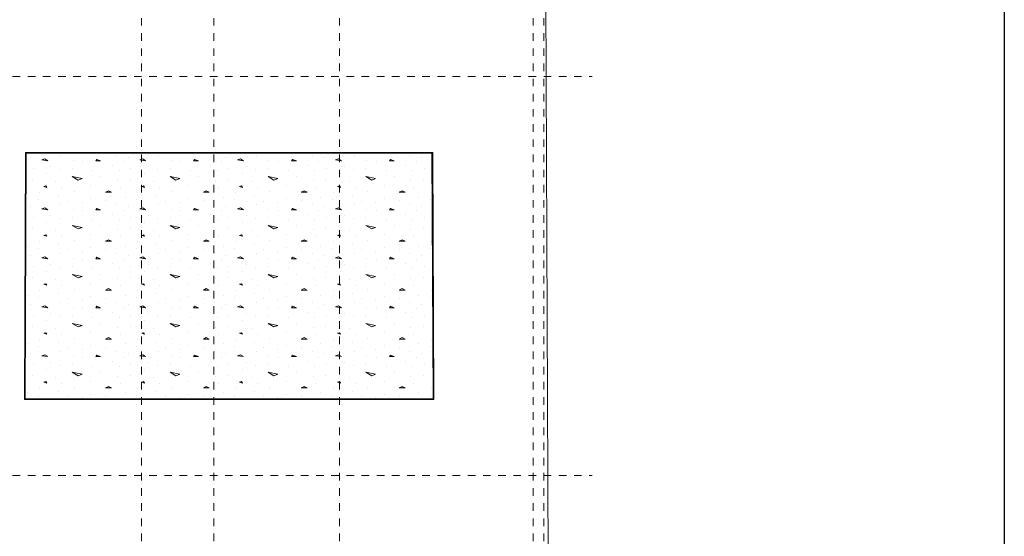
# Model space of a CAD drawing. Units: millimetres. Extents: x 356 to 1046, y 153 to 213.
# Drawn here: x 528 to 541, y 181 to 188 of the extents above; entities that cross this region are included whole.
import ezdxf

# ---------------------------------------------------------------- set-up
doc = ezdxf.new("R2010")
doc.units = ezdxf.units.MM
doc.header["$LTSCALE"] = 0.1
doc.linetypes.add('XKITLINE00', pattern=[0])
doc.linetypes.add('XKITLINE04', pattern=[3, 0.5, -0.5, 0.5, -0.5, 0.5, -0.5])
for name, color, linetype, lineweight in [('Graphic object', 1, 'Continuous', 0), ('Grid', 1, 'Continuous', 0), ('Part', 1, 'Continuous', 0)]:
    doc.layers.add(name, color=color, linetype=linetype, lineweight=lineweight)
doc.layers.add('XREF KADR 1-100 EDARI-MASKONI GESHM$0$XREF KADR0 A1 1-200 QESHM$0$XREF KADR BLOCK A 1-100$0$CADR', color=7, linetype='Continuous')

# ---------------------------------------------------------------- blocks, each defined once
blk = doc.blocks.new('*A3128')
at = {"layer": 'Part', "color": 3, "linetype": 'XKITLINE00', "lineweight": 0}
blk.add_line((152.812, 34.34), (152.954, 0.2), dxfattribs=at)
blk = doc.blocks.new('*A3366')
at = {"layer": 'Graphic object', "color": 1, "linetype": 'XKITLINE00', "lineweight": 0}
for p, q in [((146.019095, 16.24), (146.006032, 12.98)), ((151.38724, 16.24), (146.019095, 16.24)), ((151.400727, 12.98), (151.38724, 16.24)), ((146.006032, 12.98), (151.400727, 12.98))]:
    blk.add_line(p, q, dxfattribs=at)
blk = doc.blocks.new('*A3367')
at = {"layer": 'Graphic object', "color": 3, "linetype": 'XKITLINE00', "lineweight": 0}
for p, q in [((146.029, 16.23), (146.016, 12.99)), ((151.377, 16.23), (146.029, 16.23)), ((151.391, 12.99), (151.377, 16.23)), ((146.016, 12.99), (151.391, 12.99))]:
    blk.add_line(p, q, dxfattribs=at)
at = {"layer": 'Graphic object', "color": 2, "linetype": 'XKITLINE00', "lineweight": 0}
for p, q in [((146.765, 16.224), (146.765, 16.224)), ((148.055, 16.224), (148.055, 16.224)), ((149.345, 16.224), (149.345, 16.224)), ((150.635, 16.224), (150.635, 16.224)), ((146.081, 16.172), (146.081, 16.172)), ((146.274, 16.153), (146.235, 16.14)), ((146.235, 16.14), (146.313, 16.127)), ((146.313, 16.127), (146.274, 16.153)), ((146.481, 16.198), (146.481, 16.198)), ((146.648, 16.127), (146.648, 16.127)), ((146.777, 16.114), (146.777, 16.114)), ((146.958, 16.146), (146.945, 16.127)), ((146.945, 16.127), (147.01, 16.127)), ((147.01, 16.127), (146.958, 16.146)), ((147.216, 16.198), (147.216, 16.198)), ((147.306, 16.12), (147.306, 16.12)), ((147.371, 16.172), (147.371, 16.172)), ((147.565, 16.153), (147.526, 16.14)), ((147.526, 16.14), (147.603, 16.127)), ((147.603, 16.127), (147.565, 16.153)), ((147.771, 16.198), (147.771, 16.198)), ((147.939, 16.127), (147.939, 16.127)), ((148.068, 16.114), (148.068, 16.114)), ((148.248, 16.146), (148.236, 16.127)), ((148.236, 16.127), (148.3, 16.127)), ((148.3, 16.127), (148.248, 16.146)), ((148.506, 16.198), (148.506, 16.198)), ((148.597, 16.12), (148.597, 16.12)), ((148.661, 16.172), (148.661, 16.172)), ((148.855, 16.153), (148.816, 16.14)), ((148.816, 16.14), (148.894, 16.127)), ((148.894, 16.127), (148.855, 16.153)), ((149.061, 16.198), (149.061, 16.198)), ((149.229, 16.127), (149.229, 16.127)), ((149.358, 16.114), (149.358, 16.114)), ((149.539, 16.146), (149.526, 16.127)), ((149.526, 16.127), (149.59, 16.127)), ((149.59, 16.127), (149.539, 16.146)), ((149.797, 16.198), (149.797, 16.198)), ((149.887, 16.12), (149.887, 16.12)), ((149.952, 16.172), (149.952, 16.172)), ((150.145, 16.153), (150.106, 16.14)), ((150.106, 16.14), (150.184, 16.127)), ((150.184, 16.127), (150.145, 16.153)), ((150.352, 16.198), (150.352, 16.198)), ((150.519, 16.127), (150.519, 16.127)), ((150.648, 16.114), (150.648, 16.114)), ((150.829, 16.146), (150.816, 16.127)), ((150.816, 16.127), (150.881, 16.127)), ((150.881, 16.127), (150.829, 16.146)), ((151.087, 16.198), (151.087, 16.198)), ((151.177, 16.12), (151.177, 16.12)), ((151.242, 16.172), (151.242, 16.172)), ((146.119, 16.03), (146.119, 16.03)), ((146.352, 16.049), (146.352, 16.049)), ((146.468, 16.011), (146.468, 16.011)), ((146.636, 16.03), (146.636, 16.03)), ((146.906, 15.998), (146.906, 15.998)), ((147.165, 16.062), (147.165, 16.062)), ((147.255, 15.998), (147.255, 15.998)), ((147.41, 16.03), (147.41, 16.03)), ((147.642, 16.049), (147.642, 16.049)), ((147.758, 16.011), (147.758, 16.011)), ((147.926, 16.03), (147.926, 16.03)), ((148.197, 15.998), (148.197, 15.998)), ((148.455, 16.062), (148.455, 16.062)), ((148.545, 15.998), (148.545, 15.998)), ((148.7, 16.03), (148.7, 16.03)), ((148.932, 16.049), (148.932, 16.049)), ((149.048, 16.011), (149.048, 16.011)), ((149.216, 16.03), (149.216, 16.03)), ((149.487, 15.998), (149.487, 15.998)), ((149.745, 16.062), (149.745, 16.062)), ((149.835, 15.998), (149.835, 15.998)), ((149.99, 16.03), (149.99, 16.03)), ((150.223, 16.049), (150.223, 16.049)), ((150.339, 16.011), (150.339, 16.011)), ((150.506, 16.03), (150.506, 16.03)), ((150.777, 15.998), (150.777, 15.998)), ((151.035, 16.062), (151.035, 16.062)), ((151.126, 15.998), (151.126, 15.998)), ((151.281, 16.03), (151.281, 16.03)), ((146.106, 15.882), (146.106, 15.882)), ((146.3, 15.959), (146.3, 15.959)), ((146.416, 15.856), (146.416, 15.856)), ((146.636, 15.92), (146.765, 15.895)), ((146.713, 15.875), (146.636, 15.92)), ((146.765, 15.895), (146.713, 15.875)), ((147.01, 15.92), (147.01, 15.92)), ((147.229, 15.869), (147.229, 15.869)), ((147.397, 15.882), (147.397, 15.882)), ((147.59, 15.959), (147.59, 15.959)), ((147.706, 15.856), (147.706, 15.856)), ((147.926, 15.92), (148.055, 15.895)), ((148.003, 15.875), (147.926, 15.92)), ((148.055, 15.895), (148.003, 15.875)), ((148.3, 15.92), (148.3, 15.92)), ((148.519, 15.869), (148.519, 15.869)), ((148.687, 15.882), (148.687, 15.882)), ((148.881, 15.959), (148.881, 15.959)), ((148.997, 15.856), (148.997, 15.856)), ((149.216, 15.92), (149.345, 15.895)), ((149.294, 15.875), (149.216, 15.92)), ((149.345, 15.895), (149.294, 15.875)), ((149.59, 15.92), (149.59, 15.92)), ((149.81, 15.869), (149.81, 15.869)), ((149.977, 15.882), (149.977, 15.882)), ((150.171, 15.959), (150.171, 15.959)), ((150.287, 15.856), (150.287, 15.856)), ((150.506, 15.92), (150.635, 15.895)), ((150.584, 15.875), (150.506, 15.92)), ((150.635, 15.895), (150.584, 15.875)), ((150.881, 15.92), (150.881, 15.92)), ((151.1, 15.869), (151.1, 15.869)), ((151.268, 15.882), (151.268, 15.882)), ((146.21, 15.707), (146.21, 15.707)), ((146.287, 15.798), (146.261, 15.791)), ((146.261, 15.791), (146.3, 15.778)), ((146.3, 15.778), (146.287, 15.798)), ((146.494, 15.772), (146.494, 15.772)), ((146.661, 15.72), (146.661, 15.72)), ((146.881, 15.804), (146.881, 15.804)), ((147.113, 15.733), (147.074, 15.714)), ((147.074, 15.714), (147.152, 15.714)), ((147.152, 15.714), (147.113, 15.733)), ((147.268, 15.772), (147.268, 15.772)), ((147.5, 15.707), (147.5, 15.707)), ((147.577, 15.798), (147.552, 15.791)), ((147.552, 15.791), (147.59, 15.778)), ((147.59, 15.778), (147.577, 15.798)), ((147.784, 15.772), (147.784, 15.772)), ((147.952, 15.72), (147.952, 15.72)), ((148.171, 15.804), (148.171, 15.804)), ((148.403, 15.733), (148.365, 15.714)), ((148.365, 15.714), (148.442, 15.714)), ((148.442, 15.714), (148.403, 15.733)), ((148.558, 15.772), (148.558, 15.772)), ((148.79, 15.707), (148.79, 15.707)), ((148.868, 15.798), (148.842, 15.791)), ((148.842, 15.791), (148.881, 15.778)), ((148.881, 15.778), (148.868, 15.798)), ((149.074, 15.772), (149.074, 15.772)), ((149.242, 15.72), (149.242, 15.72)), ((149.461, 15.804), (149.461, 15.804)), ((149.694, 15.733), (149.655, 15.714)), ((149.655, 15.714), (149.732, 15.714)), ((149.732, 15.714), (149.694, 15.733)), ((149.848, 15.772), (149.848, 15.772)), ((150.081, 15.707), (150.081, 15.707)), ((150.158, 15.798), (150.132, 15.791)), ((150.132, 15.791), (150.171, 15.778)), ((150.171, 15.778), (150.158, 15.798)), ((150.365, 15.772), (150.365, 15.772)), ((150.532, 15.72), (150.532, 15.72)), ((150.752, 15.804), (150.752, 15.804)), ((150.984, 15.733), (150.945, 15.714)), ((150.945, 15.714), (151.023, 15.714)), ((151.023, 15.714), (150.984, 15.733)), ((151.139, 15.772), (151.139, 15.772)), ((151.371, 15.707), (151.371, 15.707)), ((146.042, 15.649), (146.042, 15.649)), ((146.197, 15.617), (146.197, 15.617)), ((146.455, 15.669), (146.455, 15.669)), ((146.571, 15.598), (146.571, 15.598)), ((146.765, 15.578), (146.765, 15.578)), ((146.881, 15.63), (146.881, 15.63)), ((147.074, 15.604), (147.074, 15.604)), ((147.332, 15.649), (147.332, 15.649)), ((147.487, 15.617), (147.487, 15.617)), ((147.745, 15.669), (147.745, 15.669)), ((147.861, 15.598), (147.861, 15.598)), ((148.055, 15.578), (148.055, 15.578)), ((148.171, 15.63), (148.171, 15.63)), ((148.365, 15.604), (148.365, 15.604)), ((148.623, 15.649), (148.623, 15.649)), ((148.777, 15.617), (148.777, 15.617)), ((149.036, 15.669), (149.036, 15.669)), ((149.152, 15.598), (149.152, 15.598)), ((149.345, 15.578), (149.345, 15.578)), ((149.461, 15.63), (149.461, 15.63)), ((149.655, 15.604), (149.655, 15.604)), ((149.913, 15.649), (149.913, 15.649)), ((150.068, 15.617), (150.068, 15.617)), ((150.326, 15.669), (150.326, 15.669)), ((150.442, 15.598), (150.442, 15.598)), ((150.635, 15.578), (150.635, 15.578)), ((150.752, 15.63), (150.752, 15.63)), ((150.945, 15.604), (150.945, 15.604)), ((151.203, 15.649), (151.203, 15.649)), ((151.358, 15.617), (151.358, 15.617)), ((146.081, 15.527), (146.081, 15.527)), ((146.274, 15.507), (146.235, 15.495)), ((146.235, 15.495), (146.313, 15.482)), ((146.313, 15.482), (146.274, 15.507)), ((146.481, 15.553), (146.481, 15.553)), ((146.648, 15.482), (146.648, 15.482)), ((146.777, 15.469), (146.777, 15.469)), ((146.958, 15.501), (146.945, 15.482)), ((146.945, 15.482), (147.01, 15.482)), ((147.01, 15.482), (146.958, 15.501)), ((147.216, 15.553), (147.216, 15.553)), ((147.306, 15.475), (147.306, 15.475)), ((147.371, 15.527), (147.371, 15.527)), ((147.565, 15.507), (147.526, 15.495)), ((147.526, 15.495), (147.603, 15.482)), ((147.603, 15.482), (147.565, 15.507)), ((147.771, 15.553), (147.771, 15.553)), ((147.939, 15.482), (147.939, 15.482)), ((148.068, 15.469), (148.068, 15.469)), ((148.248, 15.501), (148.236, 15.482)), ((148.236, 15.482), (148.3, 15.482)), ((148.3, 15.482), (148.248, 15.501)), ((148.506, 15.553), (148.506, 15.553)), ((148.597, 15.475), (148.597, 15.475)), ((148.661, 15.527), (148.661, 15.527)), ((148.855, 15.507), (148.816, 15.495)), ((148.816, 15.495), (148.894, 15.482)), ((148.894, 15.482), (148.855, 15.507)), ((149.061, 15.553), (149.061, 15.553)), ((149.229, 15.482), (149.229, 15.482)), ((149.358, 15.469), (149.358, 15.469)), ((149.539, 15.501), (149.526, 15.482)), ((149.526, 15.482), (149.59, 15.482)), ((149.59, 15.482), (149.539, 15.501)), ((149.797, 15.553), (149.797, 15.553)), ((149.887, 15.475), (149.887, 15.475)), ((149.952, 15.527), (149.952, 15.527)), ((150.145, 15.507), (150.106, 15.495)), ((150.106, 15.495), (150.184, 15.482)), ((150.184, 15.482), (150.145, 15.507)), ((150.352, 15.553), (150.352, 15.553)), ((150.519, 15.482), (150.519, 15.482)), ((150.648, 15.469), (150.648, 15.469)), ((150.829, 15.501), (150.816, 15.482)), ((150.816, 15.482), (150.881, 15.482)), ((150.881, 15.482), (150.829, 15.501)), ((151.087, 15.553), (151.087, 15.553)), ((151.177, 15.475), (151.177, 15.475)), ((151.242, 15.527), (151.242, 15.527)), ((146.119, 15.385), (146.119, 15.385)), ((146.352, 15.404), (146.352, 15.404)), ((146.468, 15.365), (146.468, 15.365)), ((146.636, 15.385), (146.636, 15.385)), ((146.906, 15.353), (146.906, 15.353)), ((147.165, 15.417), (147.165, 15.417)), ((147.255, 15.353), (147.255, 15.353)), ((147.41, 15.385), (147.41, 15.385)), ((147.642, 15.404), (147.642, 15.404)), ((147.758, 15.365), (147.758, 15.365)), ((147.926, 15.385), (147.926, 15.385)), ((148.197, 15.353), (148.197, 15.353)), ((148.455, 15.417), (148.455, 15.417)), ((148.545, 15.353), (148.545, 15.353)), ((148.7, 15.385), (148.7, 15.385)), ((148.932, 15.404), (148.932, 15.404)), ((149.048, 15.365), (149.048, 15.365)), ((149.216, 15.385), (149.216, 15.385)), ((149.487, 15.353), (149.487, 15.353)), ((149.745, 15.417), (149.745, 15.417)), ((149.835, 15.353), (149.835, 15.353)), ((149.99, 15.385), (149.99, 15.385)), ((150.223, 15.404), (150.223, 15.404)), ((150.339, 15.365), (150.339, 15.365)), ((150.506, 15.385), (150.506, 15.385)), ((150.777, 15.353), (150.777, 15.353)), ((151.035, 15.417), (151.035, 15.417)), ((151.126, 15.353), (151.126, 15.353)), ((151.281, 15.385), (151.281, 15.385)), ((146.106, 15.236), (146.106, 15.236)), ((146.3, 15.314), (146.3, 15.314)), ((146.416, 15.211), (146.416, 15.211)), ((146.636, 15.275), (146.765, 15.249)), ((146.713, 15.23), (146.636, 15.275)), ((146.765, 15.249), (146.713, 15.23)), ((147.01, 15.275), (147.01, 15.275)), ((147.229, 15.224), (147.229, 15.224)), ((147.397, 15.236), (147.397, 15.236)), ((147.59, 15.314), (147.59, 15.314)), ((147.706, 15.211), (147.706, 15.211)), ((147.926, 15.275), (148.055, 15.249)), ((148.003, 15.23), (147.926, 15.275)), ((148.055, 15.249), (148.003, 15.23)), ((148.3, 15.275), (148.3, 15.275)), ((148.519, 15.224), (148.519, 15.224)), ((148.687, 15.236), (148.687, 15.236)), ((148.881, 15.314), (148.881, 15.314)), ((148.997, 15.211), (148.997, 15.211)), ((149.216, 15.275), (149.345, 15.249)), ((149.294, 15.23), (149.216, 15.275)), ((149.345, 15.249), (149.294, 15.23)), ((149.59, 15.275), (149.59, 15.275)), ((149.81, 15.224), (149.81, 15.224)), ((149.977, 15.236), (149.977, 15.236)), ((150.171, 15.314), (150.171, 15.314)), ((150.287, 15.211), (150.287, 15.211)), ((150.506, 15.275), (150.635, 15.249)), ((150.584, 15.23), (150.506, 15.275)), ((150.635, 15.249), (150.584, 15.23)), ((150.881, 15.275), (150.881, 15.275)), ((151.1, 15.224), (151.1, 15.224)), ((151.268, 15.236), (151.268, 15.236)), ((146.21, 15.062), (146.21, 15.062)), ((146.287, 15.153), (146.261, 15.146)), ((146.261, 15.146), (146.3, 15.133)), ((146.3, 15.133), (146.287, 15.153)), ((146.494, 15.127), (146.494, 15.127)), ((146.661, 15.075), (146.661, 15.075)), ((146.881, 15.159), (146.881, 15.159)), ((147.113, 15.088), (147.074, 15.069)), ((147.074, 15.069), (147.152, 15.069)), ((147.152, 15.069), (147.113, 15.088)), ((147.268, 15.127), (147.268, 15.127)), ((147.5, 15.062), (147.5, 15.062)), ((147.577, 15.153), (147.552, 15.146)), ((147.552, 15.146), (147.59, 15.133)), ((147.59, 15.133), (147.577, 15.153)), ((147.784, 15.127), (147.784, 15.127)), ((147.952, 15.075), (147.952, 15.075)), ((148.171, 15.159), (148.171, 15.159)), ((148.403, 15.088), (148.365, 15.069)), ((148.365, 15.069), (148.442, 15.069)), ((148.442, 15.069), (148.403, 15.088)), ((148.558, 15.127), (148.558, 15.127)), ((148.79, 15.062), (148.79, 15.062)), ((148.868, 15.153), (148.842, 15.146)), ((148.842, 15.146), (148.881, 15.133)), ((148.881, 15.133), (148.868, 15.153)), ((149.074, 15.127), (149.074, 15.127)), ((149.242, 15.075), (149.242, 15.075)), ((149.461, 15.159), (149.461, 15.159)), ((149.694, 15.088), (149.655, 15.069)), ((149.655, 15.069), (149.732, 15.069)), ((149.732, 15.069), (149.694, 15.088)), ((149.848, 15.127), (149.848, 15.127)), ((150.081, 15.062), (150.081, 15.062)), ((150.158, 15.153), (150.132, 15.146)), ((150.132, 15.146), (150.171, 15.133)), ((150.171, 15.133), (150.158, 15.153)), ((150.365, 15.127), (150.365, 15.127)), ((150.532, 15.075), (150.532, 15.075)), ((150.752, 15.159), (150.752, 15.159)), ((150.984, 15.088), (150.945, 15.069)), ((150.945, 15.069), (151.023, 15.069)), ((151.023, 15.069), (150.984, 15.088)), ((151.139, 15.127), (151.139, 15.127)), ((151.371, 15.062), (151.371, 15.062)), ((146.042, 15.004), (146.042, 15.004)), ((146.197, 14.972), (146.197, 14.972)), ((146.455, 15.024), (146.455, 15.024)), ((146.571, 14.953), (146.571, 14.953)), ((146.765, 14.933), (146.765, 14.933)), ((146.881, 14.985), (146.881, 14.985)), ((147.074, 14.959), (147.074, 14.959)), ((147.332, 15.004), (147.332, 15.004)), ((147.487, 14.972), (147.487, 14.972)), ((147.745, 15.024), (147.745, 15.024)), ((147.861, 14.953), (147.861, 14.953)), ((148.055, 14.933), (148.055, 14.933)), ((148.171, 14.985), (148.171, 14.985)), ((148.365, 14.959), (148.365, 14.959)), ((148.623, 15.004), (148.623, 15.004)), ((148.777, 14.972), (148.777, 14.972)), ((149.036, 15.024), (149.036, 15.024)), ((149.152, 14.953), (149.152, 14.953)), ((149.345, 14.933), (149.345, 14.933)), ((149.461, 14.985), (149.461, 14.985)), ((149.655, 14.959), (149.655, 14.959)), ((149.913, 15.004), (149.913, 15.004)), ((150.068, 14.972), (150.068, 14.972)), ((150.326, 15.024), (150.326, 15.024)), ((150.442, 14.953), (150.442, 14.953)), ((150.635, 14.933), (150.635, 14.933)), ((150.752, 14.985), (150.752, 14.985)), ((150.945, 14.959), (150.945, 14.959)), ((151.203, 15.004), (151.203, 15.004)), ((151.358, 14.972), (151.358, 14.972)), ((146.081, 14.882), (146.081, 14.882)), ((146.274, 14.862), (146.235, 14.849)), ((146.235, 14.849), (146.313, 14.836)), ((146.313, 14.836), (146.274, 14.862)), ((146.481, 14.907), (146.481, 14.907)), ((146.648, 14.836), (146.648, 14.836)), ((146.777, 14.824), (146.777, 14.824)), ((146.958, 14.856), (146.945, 14.836)), ((146.945, 14.836), (147.01, 14.836)), ((147.01, 14.836), (146.958, 14.856)), ((147.216, 14.907), (147.216, 14.907)), ((147.306, 14.83), (147.306, 14.83)), ((147.371, 14.882), (147.371, 14.882)), ((147.565, 14.862), (147.526, 14.849)), ((147.526, 14.849), (147.603, 14.836)), ((147.603, 14.836), (147.565, 14.862)), ((147.771, 14.907), (147.771, 14.907)), ((147.939, 14.836), (147.939, 14.836)), ((148.068, 14.824), (148.068, 14.824)), ((148.248, 14.856), (148.236, 14.836)), ((148.236, 14.836), (148.3, 14.836)), ((148.3, 14.836), (148.248, 14.856)), ((148.506, 14.907), (148.506, 14.907)), ((148.597, 14.83), (148.597, 14.83)), ((148.661, 14.882), (148.661, 14.882)), ((148.855, 14.862), (148.816, 14.849)), ((148.816, 14.849), (148.894, 14.836)), ((148.894, 14.836), (148.855, 14.862)), ((149.061, 14.907), (149.061, 14.907)), ((149.229, 14.836), (149.229, 14.836)), ((149.358, 14.824), (149.358, 14.824)), ((149.539, 14.856), (149.526, 14.836)), ((149.526, 14.836), (149.59, 14.836)), ((149.59, 14.836), (149.539, 14.856)), ((149.797, 14.907), (149.797, 14.907)), ((149.887, 14.83), (149.887, 14.83)), ((149.952, 14.882), (149.952, 14.882)), ((150.145, 14.862), (150.106, 14.849)), ((150.106, 14.849), (150.184, 14.836)), ((150.184, 14.836), (150.145, 14.862)), ((150.352, 14.907), (150.352, 14.907)), ((150.519, 14.836), (150.519, 14.836)), ((150.648, 14.824), (150.648, 14.824)), ((150.829, 14.856), (150.816, 14.836)), ((150.816, 14.836), (150.881, 14.836)), ((150.881, 14.836), (150.829, 14.856)), ((151.087, 14.907), (151.087, 14.907)), ((151.177, 14.83), (151.177, 14.83)), ((151.242, 14.882), (151.242, 14.882)), ((146.119, 14.74), (146.119, 14.74)), ((146.3, 14.669), (146.3, 14.669)), ((146.352, 14.759), (146.352, 14.759)), ((146.468, 14.72), (146.468, 14.72)), ((146.636, 14.74), (146.636, 14.74)), ((146.906, 14.707), (146.906, 14.707)), ((147.165, 14.772), (147.165, 14.772)), ((147.255, 14.707), (147.255, 14.707)), ((147.41, 14.74), (147.41, 14.74)), ((147.59, 14.669), (147.59, 14.669)), ((147.642, 14.759), (147.642, 14.759)), ((147.758, 14.72), (147.758, 14.72)), ((147.926, 14.74), (147.926, 14.74)), ((148.197, 14.707), (148.197, 14.707)), ((148.455, 14.772), (148.455, 14.772)), ((148.545, 14.707), (148.545, 14.707)), ((148.7, 14.74), (148.7, 14.74)), ((148.881, 14.669), (148.881, 14.669)), ((148.932, 14.759), (148.932, 14.759)), ((149.048, 14.72), (149.048, 14.72)), ((149.216, 14.74), (149.216, 14.74)), ((149.487, 14.707), (149.487, 14.707)), ((149.745, 14.772), (149.745, 14.772)), ((149.835, 14.707), (149.835, 14.707)), ((149.99, 14.74), (149.99, 14.74)), ((150.171, 14.669), (150.171, 14.669)), ((150.223, 14.759), (150.223, 14.759)), ((150.339, 14.72), (150.339, 14.72)), ((150.506, 14.74), (150.506, 14.74)), ((150.777, 14.707), (150.777, 14.707)), ((151.035, 14.772), (151.035, 14.772)), ((151.126, 14.707), (151.126, 14.707)), ((151.281, 14.74), (151.281, 14.74)), ((146.106, 14.591), (146.106, 14.591)), ((146.416, 14.565), (146.416, 14.565)), ((146.636, 14.63), (146.765, 14.604)), ((146.713, 14.585), (146.636, 14.63)), ((146.765, 14.604), (146.713, 14.585)), ((147.01, 14.63), (147.01, 14.63)), ((147.229, 14.578), (147.229, 14.578)), ((147.397, 14.591), (147.397, 14.591)), ((147.706, 14.565), (147.706, 14.565)), ((147.926, 14.63), (148.055, 14.604)), ((148.003, 14.585), (147.926, 14.63)), ((148.055, 14.604), (148.003, 14.585)), ((148.3, 14.63), (148.3, 14.63)), ((148.519, 14.578), (148.519, 14.578)), ((148.687, 14.591), (148.687, 14.591)), ((148.997, 14.565), (148.997, 14.565)), ((149.216, 14.63), (149.345, 14.604)), ((149.294, 14.585), (149.216, 14.63)), ((149.345, 14.604), (149.294, 14.585)), ((149.59, 14.63), (149.59, 14.63)), ((149.81, 14.578), (149.81, 14.578)), ((149.977, 14.591), (149.977, 14.591)), ((150.287, 14.565), (150.287, 14.565)), ((150.506, 14.63), (150.635, 14.604)), ((150.584, 14.585), (150.506, 14.63)), ((150.635, 14.604), (150.584, 14.585)), ((150.881, 14.63), (150.881, 14.63)), ((151.1, 14.578), (151.1, 14.578)), ((151.268, 14.591), (151.268, 14.591)), ((146.21, 14.417), (146.21, 14.417)), ((146.287, 14.507), (146.261, 14.501)), ((146.261, 14.501), (146.3, 14.488)), ((146.3, 14.488), (146.287, 14.507)), ((146.494, 14.482), (146.494, 14.482)), ((146.661, 14.43), (146.661, 14.43)), ((146.881, 14.514), (146.881, 14.514)), ((147.113, 14.443), (147.074, 14.424)), ((147.074, 14.424), (147.152, 14.424)), ((147.152, 14.424), (147.113, 14.443)), ((147.268, 14.482), (147.268, 14.482)), ((147.5, 14.417), (147.5, 14.417)), ((147.577, 14.507), (147.552, 14.501)), ((147.552, 14.501), (147.59, 14.488)), ((147.59, 14.488), (147.577, 14.507)), ((147.784, 14.482), (147.784, 14.482)), ((147.952, 14.43), (147.952, 14.43)), ((148.171, 14.514), (148.171, 14.514)), ((148.403, 14.443), (148.365, 14.424)), ((148.365, 14.424), (148.442, 14.424)), ((148.442, 14.424), (148.403, 14.443)), ((148.558, 14.482), (148.558, 14.482)), ((148.79, 14.417), (148.79, 14.417)), ((148.868, 14.507), (148.842, 14.501)), ((148.842, 14.501), (148.881, 14.488)), ((148.881, 14.488), (148.868, 14.507)), ((149.074, 14.482), (149.074, 14.482)), ((149.242, 14.43), (149.242, 14.43)), ((149.461, 14.514), (149.461, 14.514)), ((149.694, 14.443), (149.655, 14.424)), ((149.655, 14.424), (149.732, 14.424)), ((149.732, 14.424), (149.694, 14.443)), ((149.848, 14.482), (149.848, 14.482)), ((150.081, 14.417), (150.081, 14.417)), ((150.158, 14.507), (150.132, 14.501)), ((150.132, 14.501), (150.171, 14.488)), ((150.171, 14.488), (150.158, 14.507)), ((150.365, 14.482), (150.365, 14.482)), ((150.532, 14.43), (150.532, 14.43)), ((150.752, 14.514), (150.752, 14.514)), ((150.984, 14.443), (150.945, 14.424)), ((150.945, 14.424), (151.023, 14.424)), ((151.023, 14.424), (150.984, 14.443)), ((151.139, 14.482), (151.139, 14.482)), ((151.371, 14.417), (151.371, 14.417)), ((146.042, 14.359), (146.042, 14.359)), ((146.197, 14.327), (146.197, 14.327)), ((146.455, 14.378), (146.455, 14.378)), ((146.571, 14.307), (146.571, 14.307)), ((146.765, 14.288), (146.765, 14.288)), ((146.881, 14.34), (146.881, 14.34)), ((147.074, 14.314), (147.074, 14.314)), ((147.332, 14.359), (147.332, 14.359)), ((147.487, 14.327), (147.487, 14.327)), ((147.745, 14.378), (147.745, 14.378)), ((147.861, 14.307), (147.861, 14.307)), ((148.055, 14.288), (148.055, 14.288)), ((148.171, 14.34), (148.171, 14.34)), ((148.365, 14.314), (148.365, 14.314)), ((148.623, 14.359), (148.623, 14.359)), ((148.777, 14.327), (148.777, 14.327)), ((149.036, 14.378), (149.036, 14.378)), ((149.152, 14.307), (149.152, 14.307)), ((149.345, 14.288), (149.345, 14.288)), ((149.461, 14.34), (149.461, 14.34)), ((149.655, 14.314), (149.655, 14.314)), ((149.913, 14.359), (149.913, 14.359)), ((150.068, 14.327), (150.068, 14.327)), ((150.326, 14.378), (150.326, 14.378)), ((150.442, 14.307), (150.442, 14.307)), ((150.635, 14.288), (150.635, 14.288)), ((150.752, 14.34), (150.752, 14.34)), ((150.945, 14.314), (150.945, 14.314)), ((151.203, 14.359), (151.203, 14.359)), ((151.358, 14.327), (151.358, 14.327)), ((146.081, 14.236), (146.081, 14.236)), ((146.274, 14.217), (146.235, 14.204)), ((146.235, 14.204), (146.313, 14.191)), ((146.313, 14.191), (146.274, 14.217)), ((146.481, 14.262), (146.481, 14.262)), ((146.648, 14.191), (146.648, 14.191)), ((146.777, 14.178), (146.777, 14.178)), ((146.958, 14.211), (146.945, 14.191)), ((146.945, 14.191), (147.01, 14.191)), ((147.01, 14.191), (146.958, 14.211)), ((147.216, 14.262), (147.216, 14.262)), ((147.306, 14.185), (147.306, 14.185)), ((147.371, 14.236), (147.371, 14.236)), ((147.565, 14.217), (147.526, 14.204)), ((147.526, 14.204), (147.603, 14.191)), ((147.603, 14.191), (147.565, 14.217)), ((147.771, 14.262), (147.771, 14.262)), ((147.939, 14.191), (147.939, 14.191)), ((148.068, 14.178), (148.068, 14.178)), ((148.248, 14.211), (148.236, 14.191)), ((148.236, 14.191), (148.3, 14.191)), ((148.3, 14.191), (148.248, 14.211)), ((148.506, 14.262), (148.506, 14.262)), ((148.597, 14.185), (148.597, 14.185)), ((148.661, 14.236), (148.661, 14.236)), ((148.855, 14.217), (148.816, 14.204)), ((148.816, 14.204), (148.894, 14.191)), ((148.894, 14.191), (148.855, 14.217)), ((149.061, 14.262), (149.061, 14.262)), ((149.229, 14.191), (149.229, 14.191)), ((149.358, 14.178), (149.358, 14.178)), ((149.539, 14.211), (149.526, 14.191)), ((149.526, 14.191), (149.59, 14.191)), ((149.59, 14.191), (149.539, 14.211)), ((149.797, 14.262), (149.797, 14.262)), ((149.887, 14.185), (149.887, 14.185)), ((149.952, 14.236), (149.952, 14.236)), ((150.145, 14.217), (150.106, 14.204)), ((150.106, 14.204), (150.184, 14.191)), ((150.184, 14.191), (150.145, 14.217)), ((150.352, 14.262), (150.352, 14.262)), ((150.519, 14.191), (150.519, 14.191)), ((150.648, 14.178), (150.648, 14.178)), ((150.829, 14.211), (150.816, 14.191)), ((150.816, 14.191), (150.881, 14.191)), ((150.881, 14.191), (150.829, 14.211)), ((151.087, 14.262), (151.087, 14.262)), ((151.177, 14.185), (151.177, 14.185)), ((151.242, 14.236), (151.242, 14.236)), ((146.119, 14.095), (146.119, 14.095)), ((146.3, 14.024), (146.3, 14.024)), ((146.352, 14.114), (146.352, 14.114)), ((146.468, 14.075), (146.468, 14.075)), ((146.636, 14.095), (146.636, 14.095)), ((146.906, 14.062), (146.906, 14.062)), ((147.165, 14.127), (147.165, 14.127)), ((147.255, 14.062), (147.255, 14.062)), ((147.41, 14.095), (147.41, 14.095)), ((147.59, 14.024), (147.59, 14.024)), ((147.642, 14.114), (147.642, 14.114)), ((147.758, 14.075), (147.758, 14.075)), ((147.926, 14.095), (147.926, 14.095)), ((148.197, 14.062), (148.197, 14.062)), ((148.455, 14.127), (148.455, 14.127)), ((148.545, 14.062), (148.545, 14.062)), ((148.7, 14.095), (148.7, 14.095)), ((148.881, 14.024), (148.881, 14.024)), ((148.932, 14.114), (148.932, 14.114)), ((149.048, 14.075), (149.048, 14.075)), ((149.216, 14.095), (149.216, 14.095)), ((149.487, 14.062), (149.487, 14.062)), ((149.745, 14.127), (149.745, 14.127)), ((149.835, 14.062), (149.835, 14.062)), ((149.99, 14.095), (149.99, 14.095)), ((150.171, 14.024), (150.171, 14.024)), ((150.223, 14.114), (150.223, 14.114)), ((150.339, 14.075), (150.339, 14.075)), ((150.506, 14.095), (150.506, 14.095)), ((150.777, 14.062), (150.777, 14.062)), ((151.035, 14.127), (151.035, 14.127)), ((151.126, 14.062), (151.126, 14.062)), ((151.281, 14.095), (151.281, 14.095)), ((146.106, 13.946), (146.106, 13.946)), ((146.416, 13.92), (146.416, 13.92)), ((146.636, 13.985), (146.765, 13.959)), ((146.713, 13.94), (146.636, 13.985)), ((146.765, 13.959), (146.713, 13.94)), ((147.01, 13.985), (147.01, 13.985)), ((147.229, 13.933), (147.229, 13.933)), ((147.397, 13.946), (147.397, 13.946)), ((147.706, 13.92), (147.706, 13.92)), ((147.926, 13.985), (148.055, 13.959)), ((148.003, 13.94), (147.926, 13.985)), ((148.055, 13.959), (148.003, 13.94)), ((148.3, 13.985), (148.3, 13.985)), ((148.519, 13.933), (148.519, 13.933)), ((148.687, 13.946), (148.687, 13.946)), ((148.997, 13.92), (148.997, 13.92)), ((149.216, 13.985), (149.345, 13.959)), ((149.294, 13.94), (149.216, 13.985)), ((149.345, 13.959), (149.294, 13.94)), ((149.59, 13.985), (149.59, 13.985)), ((149.81, 13.933), (149.81, 13.933)), ((149.977, 13.946), (149.977, 13.946)), ((150.287, 13.92), (150.287, 13.92)), ((150.506, 13.985), (150.635, 13.959)), ((150.584, 13.94), (150.506, 13.985)), ((150.635, 13.959), (150.584, 13.94)), ((150.881, 13.985), (150.881, 13.985)), ((151.1, 13.933), (151.1, 13.933)), ((151.268, 13.946), (151.268, 13.946)), ((146.21, 13.772), (146.21, 13.772)), ((146.287, 13.862), (146.261, 13.856)), ((146.261, 13.856), (146.3, 13.843)), ((146.3, 13.843), (146.287, 13.862)), ((146.494, 13.836), (146.494, 13.836)), ((146.661, 13.785), (146.661, 13.785)), ((146.881, 13.869), (146.881, 13.869)), ((147.113, 13.798), (147.074, 13.778)), ((147.074, 13.778), (147.152, 13.778)), ((147.152, 13.778), (147.113, 13.798)), ((147.268, 13.836), (147.268, 13.836)), ((147.5, 13.772), (147.5, 13.772)), ((147.577, 13.862), (147.552, 13.856)), ((147.552, 13.856), (147.59, 13.843)), ((147.59, 13.843), (147.577, 13.862)), ((147.784, 13.836), (147.784, 13.836)), ((147.952, 13.785), (147.952, 13.785)), ((148.171, 13.869), (148.171, 13.869)), ((148.403, 13.798), (148.365, 13.778)), ((148.365, 13.778), (148.442, 13.778)), ((148.442, 13.778), (148.403, 13.798)), ((148.558, 13.836), (148.558, 13.836)), ((148.79, 13.772), (148.79, 13.772)), ((148.868, 13.862), (148.842, 13.856)), ((148.842, 13.856), (148.881, 13.843)), ((148.881, 13.843), (148.868, 13.862)), ((149.074, 13.836), (149.074, 13.836)), ((149.242, 13.785), (149.242, 13.785)), ((149.461, 13.869), (149.461, 13.869)), ((149.694, 13.798), (149.655, 13.778)), ((149.655, 13.778), (149.732, 13.778)), ((149.732, 13.778), (149.694, 13.798)), ((149.848, 13.836), (149.848, 13.836)), ((150.081, 13.772), (150.081, 13.772)), ((150.158, 13.862), (150.132, 13.856)), ((150.132, 13.856), (150.171, 13.843)), ((150.171, 13.843), (150.158, 13.862)), ((150.365, 13.836), (150.365, 13.836)), ((150.532, 13.785), (150.532, 13.785)), ((150.752, 13.869), (150.752, 13.869)), ((150.984, 13.798), (150.945, 13.778)), ((150.945, 13.778), (151.023, 13.778)), ((151.023, 13.778), (150.984, 13.798)), ((151.139, 13.836), (151.139, 13.836)), ((151.371, 13.772), (151.371, 13.772)), ((146.042, 13.714), (146.042, 13.714)), ((146.197, 13.682), (146.197, 13.682)), ((146.455, 13.733), (146.455, 13.733)), ((146.571, 13.662), (146.571, 13.662)), ((146.765, 13.643), (146.765, 13.643)), ((146.881, 13.695), (146.881, 13.695)), ((147.074, 13.669), (147.074, 13.669)), ((147.332, 13.714), (147.332, 13.714)), ((147.487, 13.682), (147.487, 13.682)), ((147.745, 13.733), (147.745, 13.733)), ((147.861, 13.662), (147.861, 13.662)), ((148.055, 13.643), (148.055, 13.643)), ((148.171, 13.695), (148.171, 13.695)), ((148.365, 13.669), (148.365, 13.669)), ((148.623, 13.714), (148.623, 13.714)), ((148.777, 13.682), (148.777, 13.682)), ((149.036, 13.733), (149.036, 13.733)), ((149.152, 13.662), (149.152, 13.662)), ((149.345, 13.643), (149.345, 13.643)), ((149.461, 13.695), (149.461, 13.695)), ((149.655, 13.669), (149.655, 13.669)), ((149.913, 13.714), (149.913, 13.714)), ((150.068, 13.682), (150.068, 13.682)), ((150.326, 13.733), (150.326, 13.733)), ((150.442, 13.662), (150.442, 13.662)), ((150.635, 13.643), (150.635, 13.643)), ((150.752, 13.695), (150.752, 13.695)), ((150.945, 13.669), (150.945, 13.669)), ((151.203, 13.714), (151.203, 13.714)), ((151.358, 13.682), (151.358, 13.682)), ((146.081, 13.591), (146.081, 13.591)), ((146.235, 13.559), (146.313, 13.546)), ((146.274, 13.572), (146.235, 13.559)), ((146.313, 13.546), (146.274, 13.572)), ((146.481, 13.617), (146.481, 13.617)), ((146.648, 13.546), (146.648, 13.546)), ((146.777, 13.533), (146.777, 13.533)), ((146.958, 13.565), (146.945, 13.546)), ((146.945, 13.546), (147.01, 13.546)), ((147.01, 13.546), (146.958, 13.565)), ((147.216, 13.617), (147.216, 13.617)), ((147.306, 13.54), (147.306, 13.54)), ((147.371, 13.591), (147.371, 13.591)), ((147.565, 13.572), (147.526, 13.559)), ((147.526, 13.559), (147.603, 13.546)), ((147.603, 13.546), (147.565, 13.572)), ((147.771, 13.617), (147.771, 13.617)), ((147.939, 13.546), (147.939, 13.546)), ((148.068, 13.533), (148.068, 13.533)), ((148.248, 13.565), (148.236, 13.546)), ((148.236, 13.546), (148.3, 13.546)), ((148.3, 13.546), (148.248, 13.565)), ((148.506, 13.617), (148.506, 13.617)), ((148.597, 13.54), (148.597, 13.54)), ((148.661, 13.591), (148.661, 13.591)), ((148.855, 13.572), (148.816, 13.559)), ((148.816, 13.559), (148.894, 13.546)), ((148.894, 13.546), (148.855, 13.572)), ((149.061, 13.617), (149.061, 13.617)), ((149.229, 13.546), (149.229, 13.546)), ((149.358, 13.533), (149.358, 13.533)), ((149.539, 13.565), (149.526, 13.546)), ((149.526, 13.546), (149.59, 13.546)), ((149.59, 13.546), (149.539, 13.565)), ((149.797, 13.617), (149.797, 13.617)), ((149.887, 13.54), (149.887, 13.54)), ((149.952, 13.591), (149.952, 13.591)), ((150.145, 13.572), (150.106, 13.559)), ((150.106, 13.559), (150.184, 13.546)), ((150.184, 13.546), (150.145, 13.572)), ((150.352, 13.617), (150.352, 13.617)), ((150.519, 13.546), (150.519, 13.546)), ((150.648, 13.533), (150.648, 13.533)), ((150.829, 13.565), (150.816, 13.546)), ((150.816, 13.546), (150.881, 13.546)), ((150.881, 13.546), (150.829, 13.565)), ((151.087, 13.617), (151.087, 13.617)), ((151.177, 13.54), (151.177, 13.54)), ((151.242, 13.591), (151.242, 13.591)), ((146.119, 13.449), (146.119, 13.449)), ((146.3, 13.378), (146.3, 13.378)), ((146.352, 13.469), (146.352, 13.469)), ((146.468, 13.43), (146.468, 13.43)), ((146.636, 13.449), (146.636, 13.449)), ((146.906, 13.417), (146.906, 13.417)), ((147.165, 13.482), (147.165, 13.482)), ((147.255, 13.417), (147.255, 13.417)), ((147.41, 13.449), (147.41, 13.449)), ((147.59, 13.378), (147.59, 13.378)), ((147.642, 13.469), (147.642, 13.469)), ((147.758, 13.43), (147.758, 13.43)), ((147.926, 13.449), (147.926, 13.449)), ((148.197, 13.417), (148.197, 13.417)), ((148.455, 13.482), (148.455, 13.482)), ((148.545, 13.417), (148.545, 13.417)), ((148.7, 13.449), (148.7, 13.449)), ((148.881, 13.378), (148.881, 13.378)), ((148.932, 13.469), (148.932, 13.469)), ((149.048, 13.43), (149.048, 13.43)), ((149.216, 13.449), (149.216, 13.449)), ((149.487, 13.417), (149.487, 13.417)), ((149.745, 13.482), (149.745, 13.482)), ((149.835, 13.417), (149.835, 13.417)), ((149.99, 13.449), (149.99, 13.449)), ((150.171, 13.378), (150.171, 13.378)), ((150.223, 13.469), (150.223, 13.469)), ((150.339, 13.43), (150.339, 13.43)), ((150.506, 13.449), (150.506, 13.449)), ((150.777, 13.417), (150.777, 13.417)), ((151.035, 13.482), (151.035, 13.482)), ((151.126, 13.417), (151.126, 13.417)), ((151.281, 13.449), (151.281, 13.449)), ((146.106, 13.301), (146.106, 13.301)), ((146.416, 13.275), (146.416, 13.275)), ((146.636, 13.34), (146.765, 13.314)), ((146.713, 13.295), (146.636, 13.34)), ((146.765, 13.314), (146.713, 13.295)), ((147.01, 13.34), (147.01, 13.34)), ((147.229, 13.288), (147.229, 13.288)), ((147.397, 13.301), (147.397, 13.301)), ((147.706, 13.275), (147.706, 13.275)), ((147.926, 13.34), (148.055, 13.314)), ((148.003, 13.295), (147.926, 13.34)), ((148.055, 13.314), (148.003, 13.295)), ((148.3, 13.34), (148.3, 13.34)), ((148.519, 13.288), (148.519, 13.288)), ((148.687, 13.301), (148.687, 13.301)), ((148.997, 13.275), (148.997, 13.275)), ((149.216, 13.34), (149.345, 13.314)), ((149.294, 13.295), (149.216, 13.34)), ((149.345, 13.314), (149.294, 13.295)), ((149.59, 13.34), (149.59, 13.34)), ((149.81, 13.288), (149.81, 13.288)), ((149.977, 13.301), (149.977, 13.301)), ((150.287, 13.275), (150.287, 13.275)), ((150.506, 13.34), (150.635, 13.314)), ((150.584, 13.295), (150.506, 13.34)), ((150.635, 13.314), (150.584, 13.295)), ((150.881, 13.34), (150.881, 13.34)), ((151.1, 13.288), (151.1, 13.288)), ((151.268, 13.301), (151.268, 13.301)), ((146.21, 13.127), (146.21, 13.127)), ((146.287, 13.217), (146.261, 13.211)), ((146.261, 13.211), (146.3, 13.198)), ((146.3, 13.198), (146.287, 13.217)), ((146.494, 13.191), (146.494, 13.191)), ((146.661, 13.14), (146.661, 13.14)), ((146.881, 13.224), (146.881, 13.224)), ((147.113, 13.153), (147.074, 13.133)), ((147.074, 13.133), (147.152, 13.133)), ((147.152, 13.133), (147.113, 13.153)), ((147.268, 13.191), (147.268, 13.191)), ((147.5, 13.127), (147.5, 13.127)), ((147.577, 13.217), (147.552, 13.211)), ((147.552, 13.211), (147.59, 13.198)), ((147.59, 13.198), (147.577, 13.217)), ((147.784, 13.191), (147.784, 13.191)), ((147.952, 13.14), (147.952, 13.14)), ((148.171, 13.224), (148.171, 13.224)), ((148.403, 13.153), (148.365, 13.133)), ((148.365, 13.133), (148.442, 13.133)), ((148.442, 13.133), (148.403, 13.153)), ((148.558, 13.191), (148.558, 13.191)), ((148.79, 13.127), (148.79, 13.127)), ((148.868, 13.217), (148.842, 13.211)), ((148.842, 13.211), (148.881, 13.198)), ((148.881, 13.198), (148.868, 13.217)), ((149.074, 13.191), (149.074, 13.191)), ((149.242, 13.14), (149.242, 13.14)), ((149.461, 13.224), (149.461, 13.224)), ((149.694, 13.153), (149.655, 13.133)), ((149.655, 13.133), (149.732, 13.133)), ((149.732, 13.133), (149.694, 13.153)), ((149.848, 13.191), (149.848, 13.191)), ((150.081, 13.127), (150.081, 13.127)), ((150.158, 13.217), (150.132, 13.211)), ((150.132, 13.211), (150.171, 13.198)), ((150.171, 13.198), (150.158, 13.217)), ((150.365, 13.191), (150.365, 13.191)), ((150.532, 13.14), (150.532, 13.14)), ((150.752, 13.224), (150.752, 13.224)), ((150.984, 13.153), (150.945, 13.133)), ((150.945, 13.133), (151.023, 13.133)), ((151.023, 13.133), (150.984, 13.153)), ((151.139, 13.191), (151.139, 13.191)), ((151.371, 13.127), (151.371, 13.127)), ((146.042, 13.069), (146.042, 13.069)), ((146.197, 13.036), (146.197, 13.036)), ((146.455, 13.088), (146.455, 13.088)), ((146.571, 13.017), (146.571, 13.017)), ((146.765, 12.998), (146.765, 12.998)), ((146.881, 13.049), (146.881, 13.049)), ((147.074, 13.024), (147.074, 13.024)), ((147.332, 13.069), (147.332, 13.069)), ((147.487, 13.036), (147.487, 13.036)), ((147.745, 13.088), (147.745, 13.088)), ((147.861, 13.017), (147.861, 13.017)), ((148.055, 12.998), (148.055, 12.998)), ((148.171, 13.049), (148.171, 13.049)), ((148.365, 13.024), (148.365, 13.024)), ((148.623, 13.069), (148.623, 13.069)), ((148.777, 13.036), (148.777, 13.036)), ((149.036, 13.088), (149.036, 13.088)), ((149.152, 13.017), (149.152, 13.017)), ((149.345, 12.998), (149.345, 12.998)), ((149.461, 13.049), (149.461, 13.049)), ((149.655, 13.024), (149.655, 13.024)), ((149.913, 13.069), (149.913, 13.069)), ((150.068, 13.036), (150.068, 13.036)), ((150.326, 13.088), (150.326, 13.088)), ((150.442, 13.017), (150.442, 13.017)), ((150.635, 12.998), (150.635, 12.998)), ((150.752, 13.049), (150.752, 13.049)), ((150.945, 13.024), (150.945, 13.024)), ((151.203, 13.069), (151.203, 13.069)), ((151.358, 13.036), (151.358, 13.036))]:
    blk.add_line(p, q, dxfattribs=at)

msp = doc.modelspace()

# ---------------------------------------------------------------- linework, layer by layer
at = {"layer": 'Grid', "color": 252, "linetype": 'XKITLINE04', "lineweight": 0}
for p, q in [((529.871, 168.837), (529.871, 206.465)), ((530.821, 168.837), (530.821, 206.465)), ((532.481, 168.837), (532.481, 206.465)), ((535.031, 168.837), (535.031, 206.465)), ((535.171, 168.837), (535.171, 205.887)), ((523.371, 186.965), (535.811, 186.965)), ((523.371, 181.705), (535.811, 181.705))]:
    msp.add_line(p, q, dxfattribs=at)
at = {"layer": 'XREF KADR 1-100 EDARI-MASKONI GESHM$0$XREF KADR0 A1 1-200 QESHM$0$XREF KADR BLOCK A 1-100$0$CADR', "color": 2}
msp.add_lwpolyline([(541.243, 212.05), (500.409, 212.05), (500.409, 153.816), (541.243, 153.816)], close=True, dxfattribs=at)

# ---------------------------------------------------------------- block references
at = {"lineweight": 0}
for name in ['*A3128', '*A3366', '*A3367']:
    msp.add_blockref(name, (382.321, 169.725), dxfattribs=at)

doc.saveas('drawing.dxf')
